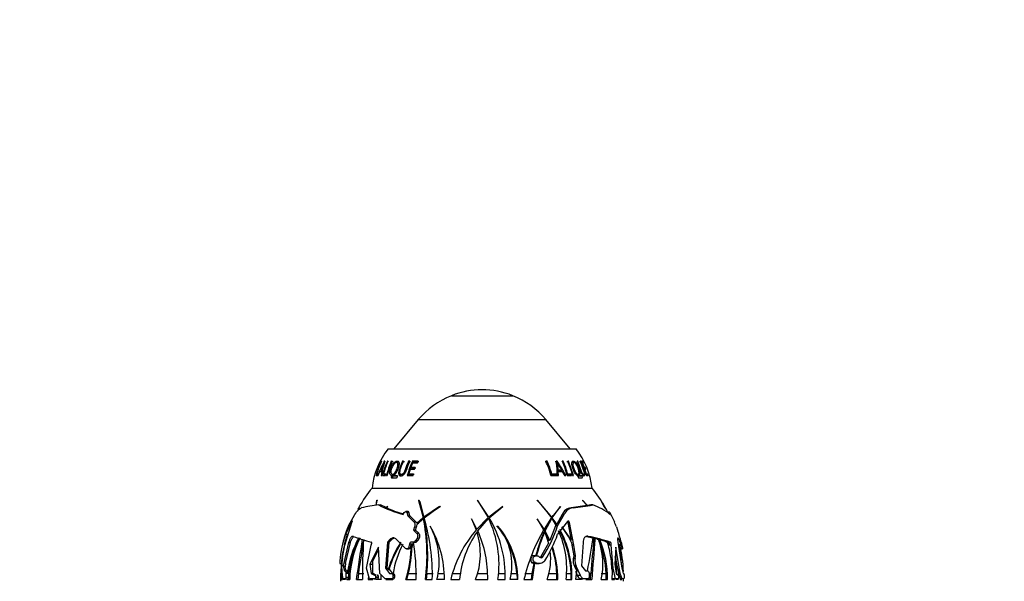
# Paper-space layout 'Layout1' of a CAD drawing. Units: millimetres. Extents: x 0 to 1573, y 0 to 2464.
# Drawn here: x 772 to 972, y 1706 to 1820 of the extents above; entities that cross this region are included whole.
import ezdxf
from ezdxf import colors
from ezdxf.entities.mleader import LeaderData, LeaderLine
from ezdxf.math import Vec2, Vec3

# ---------------------------------------------------------------- set-up
doc = ezdxf.new("R2010")
doc.units = ezdxf.units.MM
doc.layers.add('DV1_Défaut', color=7, linetype='Continuous')
doc.layers.add('Défaut', color=7, linetype='Continuous')

# ---------------------------------------------------------------- blocks, each defined once
blk = doc.blocks.new('_DOT')
at = {"color": 0}
blk.add_line((0, 0), (-1, 0), dxfattribs=at)
at = {"color": 0, "const_width": 0.333}
blk.add_lwpolyline([(-0.1665, 0, 1), (0.1665, 0, 1)], format="xyb", close=True, dxfattribs=at)
blk = doc.blocks.new('SE')
at = {"layer": 'DV1_Défaut', "color": 7, "linetype": 'Continuous'}
for p, q in [((859.53, 1743.58), (872.02, 1743.58)), ((852.78, 1738.7), (847.81, 1732.77)), ((852.78, 1738.7), (878.77, 1738.7)), ((883.74, 1732.77), (878.77, 1738.7)), ((846.63, 1732.77), (884.93, 1732.77)), ((845.31, 1730.23), (845.25, 1730.23)), ((846.09, 1730.11), (845.87, 1730.23)), ((845.97, 1730.23), (845.87, 1730.23)), ((846.47, 1727.32), (847.46, 1730.23)), ((846.71, 1730.11), (846.5, 1730.23)), ((846.62, 1730.23), (846.5, 1730.23)), ((847.51, 1730.11), (847.31, 1730.23)), ((847.46, 1730.23), (847.31, 1730.23)), ((847.65, 1730.11), (847.51, 1730.11)), ((848.69, 1729.84), (848.5, 1729.95)), ((849.76, 1730.11), (849.58, 1730.23)), ((849.79, 1730.23), (849.58, 1730.23)), ((849.96, 1730.11), (849.76, 1730.11)), ((850.97, 1730.11), (850.81, 1730.23)), ((851.04, 1730.23), (850.81, 1730.23)), ((851.2, 1730.11), (850.97, 1730.11)), ((851.3, 1728.95), (851.7, 1729.93)), ((851.74, 1730.11), (851.58, 1730.23)), ((852.75, 1730.23), (851.58, 1730.23)), ((851.7, 1729.93), (852.61, 1729.93)), ((852.89, 1730.11), (851.74, 1730.11)), ((852.61, 1729.93), (852.75, 1730.23)), ((878.88, 1730.11), (878.61, 1730.11)), ((879.02, 1730.23), (878.75, 1730.23)), ((878.88, 1730.11), (879.02, 1730.23)), ((880.91, 1730.11), (880.69, 1730.11)), ((881.08, 1730.23), (880.85, 1730.23)), ((880.91, 1730.11), (881.08, 1730.23)), ((882.3, 1730.23), (882.1, 1730.23)), ((882.12, 1730.11), (882.3, 1730.23)), ((883.21, 1730.11), (883.04, 1730.11)), ((883.21, 1730.11), (883.4, 1730.23)), ((883.4, 1730.23), (883.23, 1730.23)), ((884.38, 1727.32), (883.4, 1730.23)), ((884.37, 1729.96), (884.17, 1729.85)), ((885.04, 1730.11), (885.24, 1730.23)), ((885.24, 1730.23), (885.13, 1730.23)), ((885.6, 1730.11), (885.81, 1730.23)), ((885.81, 1730.23), (885.72, 1730.23)), ((886.29, 1730.23), (886, 1730.23)), ((886.07, 1730.11), (886.29, 1730.23)), ((886.17, 1729.91), (886.07, 1730.11)), ((886.14, 1729.9), (886.2, 1729.93)), ((886.6, 1728.95), (886.2, 1729.93)), ((886.2, 1729.93), (886.43, 1729.93)), ((886.43, 1729.93), (886.29, 1730.23)), ((844.64, 1727.32), (844.96, 1728.15)), ((844.96, 1728.15), (845.34, 1728.15)), ((845.3, 1728.36), (845.08, 1728.44)), ((845.39, 1728.44), (845.08, 1728.44)), ((845.34, 1728.15), (845.22, 1727.32)), ((845.49, 1728.36), (845.3, 1728.36)), ((845.46, 1728.11), (845.34, 1728.15)), ((845.51, 1728.4), (845.39, 1728.44)), ((850.88, 1727.62), (851.2, 1728.65)), ((851.2, 1728.65), (852.03, 1728.65)), ((851.46, 1728.85), (851.3, 1728.95)), ((852.14, 1728.95), (851.3, 1728.95)), ((852.29, 1728.85), (851.46, 1728.85)), ((852.03, 1728.65), (852.14, 1728.95)), ((880.95, 1729.78), (881.11, 1729.89)), ((881.12, 1728.36), (881.29, 1728.44)), ((881.82, 1728.36), (881.12, 1728.36)), ((881.13, 1728.07), (881.3, 1728.15)), ((881.15, 1727.26), (881.13, 1728.07)), ((882, 1728.44), (881.29, 1728.44)), ((881.3, 1728.15), (882.16, 1728.15)), ((881.32, 1727.32), (881.3, 1728.15)), ((881.82, 1728.36), (882, 1728.44)), ((882.16, 1728.15), (882.59, 1727.32)), ((886.4, 1728.46), (886.49, 1728.49)), ((886.53, 1728.92), (886.6, 1728.95)), ((886.59, 1728.85), (886.82, 1728.95)), ((886.67, 1728.64), (886.59, 1728.85)), ((886.82, 1728.95), (886.6, 1728.95)), ((886.63, 1728.63), (886.7, 1728.65)), ((887.02, 1727.62), (886.7, 1728.65)), ((886.7, 1728.65), (886.92, 1728.65)), ((886.92, 1728.65), (886.82, 1728.95)), ((844.2, 1727.32), (844.52, 1727.32)), ((844.57, 1727.54), (844.34, 1727.62)), ((844.6, 1727.62), (844.34, 1727.62)), ((844.52, 1727.32), (844.6, 1727.62)), ((844.55, 1727.32), (844.64, 1727.32)), ((845.22, 1727.32), (845.35, 1727.32)), ((845.51, 1727.32), (846.12, 1727.32)), ((845.93, 1727.54), (845.71, 1727.62)), ((846.2, 1727.62), (845.71, 1727.62)), ((846.17, 1727.54), (845.93, 1727.54)), ((846.12, 1727.32), (846.2, 1727.62)), ((846.33, 1727.32), (846.47, 1727.32)), ((847.51, 1727), (847.3, 1727.07)), ((847.36, 1726.88), (848.37, 1726.88)), ((847.43, 1727.58), (847.63, 1727.51)), ((847.65, 1727.19), (847.45, 1727.26)), ((848.46, 1727.26), (847.45, 1727.26)), ((848.65, 1727.19), (847.65, 1727.19)), ((848.65, 1727.19), (848.46, 1727.26)), ((849.2, 1727.59), (849.39, 1727.52)), ((850.56, 1727.32), (851.75, 1727.32)), ((851.04, 1727.54), (850.88, 1727.62)), ((851.83, 1727.62), (850.88, 1727.62)), ((851.98, 1727.54), (851.04, 1727.54)), ((851.75, 1727.32), (851.83, 1727.62)), ((879.8, 1727.32), (880.97, 1727.32)), ((879.83, 1727.54), (879.98, 1727.62)), ((880.73, 1727.54), (879.83, 1727.54)), ((880.9, 1727.62), (879.98, 1727.62)), ((880.73, 1727.54), (880.9, 1727.62)), ((880.81, 1727.26), (880.73, 1727.54)), ((880.97, 1727.32), (880.9, 1727.62)), ((881.05, 1727.32), (881.32, 1727.32)), ((882.59, 1727.32), (882.82, 1727.32)), ((883.02, 1727.54), (883.21, 1727.62)), ((883.7, 1727.54), (883.02, 1727.54)), ((883.09, 1727.32), (883.97, 1727.32)), ((883.89, 1727.62), (883.21, 1727.62)), ((883.7, 1727.54), (883.89, 1727.62)), ((883.77, 1727.26), (883.7, 1727.54)), ((883.97, 1727.32), (883.89, 1727.62)), ((884.21, 1727.32), (884.38, 1727.32)), ((885.13, 1727.5), (885.34, 1727.57)), ((885.33, 1727.25), (885.35, 1727.26)), ((886.07, 1727.26), (885.35, 1727.26)), ((885.85, 1727.19), (885.35, 1727.19)), ((885.43, 1726.88), (886.16, 1726.88)), ((885.85, 1727.19), (886.07, 1727.26)), ((886.25, 1727.5), (886.48, 1727.57)), ((886.95, 1727.59), (887.02, 1727.62)), ((887.28, 1727.62), (887.02, 1727.62)), ((887.02, 1727.32), (887.36, 1727.32)), ((887.04, 1727.54), (887.28, 1727.62)), ((887.12, 1727.26), (887.04, 1727.54)), ((887.36, 1727.32), (887.28, 1727.62)), ((843.38, 1724.77), (888.18, 1724.77)), ((843.38, 1724.77), (888.18, 1724.77)), ((844.35, 1722.27), (844.15, 1721.22)), ((844.19, 1721.22), (844.38, 1722.31)), ((844.38, 1722.31), (844.35, 1722.27)), ((844.51, 1722.27), (844.35, 1722.27)), ((844.51, 1722.27), (844.52, 1722.31)), ((852.87, 1722.31), (852.85, 1722.27)), ((852.85, 1722.27), (853.79, 1718.75)), ((852.95, 1722.27), (852.85, 1722.27)), ((853.94, 1718.87), (852.87, 1722.31)), ((852.95, 1722.27), (852.95, 1722.31)), ((853.11, 1722.02), (853.95, 1718.75)), ((867.15, 1718.87), (864.82, 1722.31)), ((864.82, 1722.31), (864.82, 1722.27)), ((864.82, 1722.27), (867.01, 1718.75)), ((879.99, 1718.87), (877.03, 1722.31)), ((877.03, 1722.31), (877.04, 1722.27)), ((877.04, 1722.27), (879.9, 1718.75)), ((887.23, 1721.22), (886.22, 1722.31)), ((886.22, 1722.31), (886.25, 1722.27)), ((886.25, 1722.27), (887.2, 1721.22)), ((890.71, 1720.91), (889.94, 1722.31)), ((889.94, 1722.31), (889.97, 1722.27)), ((889.97, 1722.27), (890.79, 1720.75)), ((840.39, 1720.07), (840.84, 1720.89)), ((840.74, 1720.72), (840.39, 1720.08)), ((841.16, 1721), (841.18, 1721.03)), ((844.67, 1721.35), (845.08, 1721.35)), ((846.24, 1720.79), (845.08, 1721.35)), ((846.59, 1721.03), (846.24, 1720.79)), ((846.24, 1720.79), (846.54, 1720.79)), ((846.26, 1720.78), (846.57, 1721)), ((846.57, 1721), (846.59, 1721.03)), ((850.71, 1719.97), (850.28, 1719.97)), ((857.14, 1721.03), (853.94, 1718.87)), ((853.97, 1718.74), (857.13, 1721)), ((857.32, 1721.03), (854.1, 1718.87)), ((857.13, 1721), (857.14, 1721.03)), ((870.01, 1721.03), (867.15, 1718.87)), ((867.22, 1718.74), (870, 1721)), ((870, 1721), (870.01, 1721.03)), ((881.74, 1721.03), (879.99, 1718.87)), ((880.08, 1718.74), (881.75, 1721)), ((881.57, 1721), (881.57, 1721.03)), ((881.57, 1721), (881.75, 1721)), ((881.75, 1721), (881.74, 1721.03)), ((887.2, 1721.22), (883.89, 1720.75)), ((884.3, 1720.75), (883.89, 1720.75)), ((886.93, 1721.22), (886.89, 1721.22)), ((886.93, 1721.22), (887.23, 1721.22)), ((887.91, 1721.35), (887.23, 1721.22)), ((888.32, 1721.35), (887.91, 1721.35)), ((839.3, 1718), (837.96, 1715.37)), ((838.57, 1717.06), (839.87, 1719.4)), ((839.3, 1718), (839.36, 1718)), ((849.7, 1719.39), (849.8, 1719.62)), ((850.46, 1719.85), (850.89, 1719.85)), ((850.46, 1719.85), (850.67, 1719.1)), ((850.67, 1719.1), (851.1, 1719.1)), ((850.67, 1719.1), (851.87, 1717.91)), ((851.1, 1719.1), (850.89, 1719.85)), ((852.31, 1717.91), (851.1, 1719.1)), ((851.87, 1717.91), (852.31, 1717.91)), ((853.79, 1718.75), (852.5, 1717.62)), ((852.54, 1717.36), (853.82, 1718.6)), ((853.95, 1718.75), (852.78, 1717.73)), ((853.95, 1718.75), (853.79, 1718.75)), ((853.98, 1718.6), (853.82, 1718.6)), ((854.1, 1718.87), (853.94, 1718.87)), ((863.61, 1718.53), (863.6, 1718.5)), ((863.6, 1718.5), (864.6, 1716.29)), ((864.73, 1716.44), (863.61, 1718.53)), ((867.01, 1718.75), (864.73, 1716.44)), ((864.91, 1716.05), (867.08, 1718.6)), ((876.98, 1718.53), (876.97, 1718.5)), ((876.97, 1718.5), (878.31, 1716.29)), ((878.4, 1716.44), (876.98, 1718.53)), ((879.9, 1718.75), (878.4, 1716.44)), ((878.47, 1716.05), (879.83, 1718.6)), ((878.63, 1716.05), (879.99, 1718.6)), ((879.82, 1718.87), (879.32, 1719.45)), ((879.82, 1718.87), (879.99, 1718.87)), ((879.83, 1718.6), (879.99, 1718.6)), ((879.91, 1718.74), (880.23, 1719.17)), ((879.91, 1718.74), (880.08, 1718.74)), ((880.73, 1717.55), (879.91, 1718.74)), ((879.99, 1718.6), (880.81, 1717.19)), ((880.97, 1717.43), (880.08, 1718.74)), ((882.08, 1719.4), (880.97, 1717.43)), ((881.13, 1717.06), (882.49, 1719.4)), ((883.19, 1718), (881.16, 1715.37)), ((882.49, 1719.4), (882.08, 1719.4)), ((891.69, 1719.85), (892.1, 1719.1)), ((891.82, 1719.39), (891.71, 1719.62)), ((892.1, 1719.1), (892.72, 1717.91)), ((837.82, 1713.14), (839.29, 1717.76)), ((852.03, 1716.85), (851.8, 1716.23)), ((851.8, 1716.23), (852.23, 1716.23)), ((851.8, 1716.23), (852.46, 1715.57)), ((852.03, 1716.85), (852.45, 1716.85)), ((852.23, 1716.23), (852.45, 1716.85)), ((852.89, 1715.57), (852.23, 1716.23)), ((852.5, 1717.62), (852.78, 1717.73)), ((855.22, 1717.02), (855.22, 1717.05)), ((868.99, 1717.02), (868.98, 1717.05)), ((878.24, 1716.44), (878.06, 1716.71)), ((878.24, 1716.44), (878.4, 1716.44)), ((878.47, 1716.05), (878.63, 1716.05)), ((879.36, 1714.3), (878.47, 1716.05)), ((879.59, 1714.13), (878.63, 1716.05)), ((880.72, 1717.06), (879.59, 1714.13)), ((880.73, 1717.55), (880.58, 1717.32)), ((880.81, 1717.19), (880.72, 1717.06)), ((881.13, 1717.06), (880.72, 1717.06)), ((882.02, 1716.9), (883.93, 1714.16)), ((883.6, 1717.76), (883.21, 1717.76)), ((883.21, 1717.76), (883.93, 1714.16)), ((884.43, 1713.14), (883.6, 1717.76)), ((893.14, 1716.85), (893.36, 1716.23)), ((893.36, 1716.23), (893.42, 1716.07)), ((837.75, 1713.3), (838.36, 1715.37)), ((837.96, 1715.37), (838.36, 1715.37)), ((847.02, 1714.28), (846.51, 1713.73)), ((846.89, 1713.73), (847.4, 1714.28)), ((847.02, 1714.28), (847.4, 1714.28)), ((850.16, 1712.49), (848.22, 1714.43)), ((852.25, 1714.11), (851.92, 1713.78)), ((852.25, 1714.11), (852.67, 1714.11)), ((852.33, 1713.78), (852.67, 1714.11)), ((852.46, 1715.57), (852.89, 1715.57)), ((878.37, 1715.83), (878.53, 1715.83)), ((878.53, 1715.83), (879.32, 1713.57)), ((879.36, 1714.3), (879.11, 1713.78)), ((883.93, 1714.16), (883.72, 1714.16)), ((887.03, 1714.94), (888.41, 1714.64)), ((887.4, 1714.94), (887.2, 1714.94)), ((888.14, 1714.64), (888.51, 1714.55)), ((888.78, 1714.55), (888.51, 1714.55)), ((888.78, 1714.55), (889.48, 1714.37)), ((889.21, 1714.37), (889.47, 1714.3)), ((889.74, 1714.3), (889.47, 1714.3)), ((889.74, 1714.3), (891.27, 1713.85)), ((893.38, 1714.28), (893.4, 1713.73)), ((893.61, 1714.43), (893.39, 1714.43)), ((894.35, 1712.49), (893.61, 1714.43)), ((837.44, 1710.95), (837.82, 1713.14)), ((838.6, 1713.67), (837.52, 1708.96)), ((837.96, 1709.44), (838.97, 1713.67)), ((838.6, 1713.67), (838.97, 1713.67)), ((842.24, 1708.45), (843.18, 1713.14)), ((844.66, 1712.77), (842.94, 1709.28)), ((843.18, 1713.14), (843.21, 1713.17)), ((843.56, 1709.9), (844.64, 1712.07)), ((844.95, 1707.37), (844.66, 1712.77)), ((846.51, 1713.73), (846.1, 1708.48)), ((846.47, 1708.48), (846.89, 1713.73)), ((846.51, 1713.73), (846.89, 1713.73)), ((850.4, 1712.41), (850.8, 1712.41)), ((850.81, 1712.61), (850.79, 1712.59)), ((850.79, 1712.59), (851.2, 1712.59)), ((850.99, 1713.42), (850.81, 1712.61)), ((850.81, 1712.61), (851.21, 1712.61)), ((850.99, 1713.42), (851.7, 1713.42)), ((851.2, 1712.59), (851.21, 1712.61)), ((851.21, 1712.61), (851.37, 1713.31)), ((851.92, 1713.78), (851.43, 1713.78)), ((851.51, 1712.6), (851.5, 1712.61)), ((851.5, 1712.61), (851.52, 1712.61)), ((851.51, 1712.6), (851.52, 1712.61)), ((851.52, 1712.61), (851.7, 1713.42)), ((851.92, 1713.78), (852.33, 1713.78)), ((879.32, 1713.57), (877.69, 1710.74)), ((883.99, 1713.68), (884.05, 1713.14)), ((884.05, 1713.14), (884.44, 1710.95)), ((884.43, 1713.14), (884.05, 1713.14)), ((884.81, 1710.95), (884.43, 1713.14)), ((886.35, 1713.67), (885.99, 1708.96)), ((891, 1713.85), (891.25, 1713.77)), ((891.88, 1713.77), (891.25, 1713.77)), ((891.6, 1713.69), (891.33, 1713.69)), ((892.08, 1713.14), (891.45, 1713.14)), ((891.46, 1713.3), (891.73, 1713.3)), ((892.09, 1713.17), (891.46, 1713.17)), ((891.73, 1713.3), (891.6, 1713.69)), ((892.08, 1713.14), (892.09, 1713.17)), ((892.45, 1708.45), (892.08, 1713.14)), ((892.99, 1712.77), (892.8, 1709.28)), ((893.92, 1707.37), (892.99, 1712.77)), ((893.4, 1713.73), (894.25, 1708.48)), ((893.68, 1713.35), (893.95, 1712.49)), ((894.35, 1712.49), (893.95, 1712.49)), ((893.98, 1712.41), (894.38, 1712.41)), ((894.18, 1713.42), (894.36, 1712.61)), ((894.36, 1712.61), (894.36, 1712.59)), ((837.33, 1710.4), (837.44, 1710.95)), ((843.53, 1707.37), (843.56, 1709.9)), ((876.85, 1710.95), (876.07, 1710.95)), ((878.11, 1710.74), (877.69, 1710.74)), ((884.44, 1710.95), (884.34, 1710.4)), ((884.71, 1710.4), (884.34, 1710.4)), ((884.81, 1710.95), (884.44, 1710.95)), ((884.71, 1710.4), (884.81, 1710.95)), ((892.01, 1710.66), (892.1, 1708.45)), ((836.88, 1709.42), (837.11, 1709.42)), ((837.34, 1706.97), (837.2, 1708.86)), ((837.52, 1708.96), (837.94, 1708.96)), ((837.52, 1708.96), (837.75, 1707.94)), ((837.75, 1707.94), (837.9, 1707.94)), ((837.9, 1707.94), (838.25, 1707.94)), ((837.96, 1709.44), (837.93, 1708.73)), ((838.1, 1707.94), (837.93, 1708.73)), ((842.83, 1706.28), (842.24, 1708.45)), ((842.94, 1709.28), (843.56, 1709.28)), ((842.94, 1709.28), (843.18, 1707.37)), ((846.1, 1708.48), (846.47, 1708.48)), ((846.1, 1708.48), (846.94, 1707.37)), ((846.67, 1708.2), (846.47, 1708.48)), ((847.58, 1707.37), (846.86, 1708.32)), ((875.87, 1709.61), (875.88, 1709.59)), ((876.63, 1709.61), (875.87, 1709.61)), ((875.88, 1709.59), (875.91, 1709.58)), ((876.68, 1709.58), (875.91, 1709.58)), ((875.91, 1709.58), (876.36, 1709.45)), ((876.01, 1707.37), (876.36, 1709.45)), ((876.02, 1706.14), (876.52, 1709.48)), ((876.52, 1709.48), (876.36, 1709.45)), ((876.68, 1709.58), (876.63, 1709.61)), ((876.99, 1709.42), (877.43, 1709.42)), ((884.94, 1708.86), (884.58, 1708.86)), ((884.58, 1708.86), (885.07, 1707.83)), ((885.8, 1706.97), (884.94, 1708.86)), ((885.99, 1708.96), (886.83, 1707.94)), ((886.83, 1707.94), (887.18, 1707.94)), ((892.45, 1708.45), (892.1, 1708.45)), ((892.1, 1708.45), (892.24, 1707.88)), ((892.24, 1707.88), (892.19, 1706.14)), ((892.91, 1706.28), (892.45, 1708.45)), ((892.8, 1709.28), (893.1, 1707.37)), ((893.51, 1707.94), (893.56, 1707.37)), ((894.25, 1708.48), (894.52, 1707.37)), ((836.99, 1706.14), (836.96, 1706.14)), ((837.15, 1706.14), (837.35, 1706.14)), ((837.9, 1706.14), (837.53, 1706.14)), ((837.91, 1706.28), (837.64, 1706.28)), ((837.89, 1706.34), (837.9, 1706.14)), ((837.91, 1706.28), (838.54, 1706.28)), ((838.03, 1707.45), (838.02, 1706.64)), ((838.02, 1706.64), (838.65, 1706.64)), ((838.03, 1707.45), (838.65, 1707.45)), ((838.26, 1706.28), (838.25, 1706.14)), ((838.25, 1706.14), (838.85, 1706.14)), ((838.39, 1707.57), (838.65, 1707.57)), ((838.65, 1707.45), (838.65, 1707.57)), ((838.65, 1707.37), (838.65, 1707.45)), ((838.65, 1706.64), (838.65, 1707.37)), ((838.65, 1707.37), (838.95, 1707.37)), ((840.2, 1706.14), (841.42, 1706.14)), ((840.65, 1707.37), (840.46, 1706.14)), ((840.65, 1707.37), (841.68, 1707.37)), ((842.65, 1706.93), (842.59, 1706.14)), ((842.59, 1706.14), (843.52, 1706.14)), ((843.84, 1706.28), (842.83, 1706.28)), ((843.18, 1707.37), (843.79, 1707.37)), ((843.18, 1707.37), (843.9, 1707.07)), ((843.52, 1706.14), (843.52, 1706.28)), ((844.25, 1707.07), (843.53, 1707.37)), ((843.79, 1707.37), (843.79, 1707.37)), ((843.84, 1706.28), (844.19, 1706.28)), ((843.9, 1707.07), (844.25, 1707.07)), ((844.08, 1706.73), (844.71, 1706.73)), ((844.08, 1706.73), (844.08, 1706.64)), ((844.08, 1706.64), (844.71, 1706.64)), ((844.17, 1706.14), (844.19, 1706.28)), ((845.27, 1706.14), (844.17, 1706.14)), ((844.19, 1706.28), (844.19, 1706.28)), ((844.19, 1706.28), (844.2, 1706.28)), ((844.2, 1706.28), (844.46, 1706.28)), ((844.33, 1706.14), (844.36, 1706.28)), ((844.48, 1707.09), (844.4, 1707.07)), ((844.4, 1707.07), (844.53, 1707.07)), ((844.53, 1707.07), (844.48, 1707.09)), ((844.71, 1706.64), (844.71, 1706.73)), ((846.05, 1706.28), (844.95, 1707.37)), ((847.33, 1706.28), (846.05, 1706.28)), ((846.19, 1706.14), (847.58, 1706.14)), ((846.94, 1707.37), (847.34, 1707.37)), ((847.33, 1706.28), (847.7, 1706.28)), ((847.34, 1707.37), (847.71, 1707.37)), ((847.58, 1706.14), (847.59, 1706.28)), ((847.63, 1707.01), (848, 1707.01)), ((847.63, 1707.01), (847.63, 1706.64)), ((847.63, 1706.64), (848, 1706.64)), ((848, 1706.64), (848, 1707.01)), ((850.25, 1706.14), (852.38, 1706.14)), ((850.76, 1707.37), (850.41, 1706.14)), ((850.76, 1707.37), (852.53, 1707.37)), ((854.26, 1706.14), (855.65, 1706.14)), ((854.54, 1707.37), (854.41, 1706.14)), ((854.54, 1707.37), (855.81, 1707.37)), ((858.13, 1706.14), (856.6, 1706.14)), ((856.85, 1707.37), (858.1, 1707.37)), ((859.39, 1706.14), (861.19, 1706.14)), ((859.72, 1707.37), (861.34, 1707.37)), ((864.47, 1706.14), (866.93, 1706.14)), ((864.88, 1707.37), (866.92, 1707.37)), ((869, 1706.14), (870.49, 1706.14)), ((869.15, 1707.37), (870.5, 1707.37)), ((873.05, 1706.14), (871.48, 1706.14)), ((871.58, 1707.37), (872.85, 1707.37)), ((872.85, 1707.37), (872.89, 1706.14)), ((874.29, 1706.14), (876.02, 1706.14)), ((874.46, 1707.37), (876.01, 1707.37)), ((875.87, 1706.14), (876.01, 1707.37)), ((879.04, 1706.14), (881.17, 1706.14)), ((879.25, 1707.37), (881.01, 1707.37)), ((881.02, 1706.14), (881.01, 1707.37)), ((882.85, 1707.37), (883.92, 1707.37)), ((882.89, 1706.14), (884.07, 1706.14)), ((883.91, 1706.14), (883.92, 1707.37)), ((884.79, 1707.83), (885, 1707.37)), ((884.84, 1706.14), (885.07, 1707.83)), ((886.02, 1706.14), (884.84, 1706.14)), ((885.8, 1706.97), (885.16, 1706.97)), ((885.74, 1706.34), (886.02, 1706.34)), ((885.74, 1706.34), (885.74, 1706.14)), ((886.02, 1706.34), (886.02, 1706.14)), ((886.65, 1706.28), (886.3, 1706.28)), ((887.31, 1706.28), (886.65, 1706.28)), ((886.94, 1706.28), (886.91, 1706.14)), ((886.91, 1706.14), (888.12, 1706.14)), ((887.55, 1707.45), (887.56, 1706.64)), ((887.55, 1707.37), (887.94, 1707.37)), ((887.85, 1706.14), (887.94, 1707.37)), ((890, 1707.37), (891.02, 1707.37)), ((890.05, 1706.14), (891.29, 1706.14)), ((891.02, 1706.14), (891.02, 1707.37)), ((892.19, 1706.14), (892.75, 1706.14)), ((892.91, 1706.28), (892.29, 1706.28)), ((892.75, 1706.14), (892.75, 1706.28)), ((893.45, 1706.28), (892.91, 1706.28)), ((893.09, 1706.14), (893.1, 1706.28)), ((893.56, 1706.14), (893.09, 1706.14)), ((893.1, 1707.37), (893.48, 1707.07)), ((893.92, 1707.37), (893.56, 1707.37)), ((893.56, 1707.37), (893.89, 1706.43)), ((893.57, 1706.73), (893.57, 1706.64)), ((893.89, 1706.43), (893.87, 1706.14)), ((893.87, 1706.14), (894.22, 1706.14)), ((894.3, 1706.28), (893.88, 1706.28)), ((894.3, 1706.28), (893.92, 1707.37)), ((894.62, 1706.28), (894.3, 1706.28)), ((894.52, 1707.37), (894.61, 1707.37)), ((894.56, 1706.14), (894.59, 1706.14)), ((894.68, 1707.01), (894.68, 1706.64))]:
    blk.add_line(p, q, dxfattribs=at)
for centre, radius, start, end in [((865.78, 1727.89), 16.88, 68.2911, 111.7089), ((865.84, 1727.75), 17.04, 111.7089, 140), ((865.72, 1727.75), 17.04, 40, 68.2911), ((859.28, 1722.98), 16, 142.2357, 173.5454), ((872.28, 1722.98), 16, 6.4546, 37.7643), ((860.25, 1723.15), 16.58, 154.7519, 165.4337), ((860.35, 1723.17), 16.62, 154.88, 164.4866), ((861.71, 1721.26), 18.2, 150.4938, 160.546), ((859.15, 1725.88), 13.88, 161.7399, 174.0195), ((862.42, 1723.16), 17.42, 156.0686, 166.173), ((862.53, 1723.18), 17.4, 156.1039, 165.2234), ((863.37, 1723.16), 17.55, 156.2601, 166.2808), ((866.43, 1723.22), 16.91, 155.537, 161.8503), ((866.98, 1723.16), 16.94, 155.342, 165.7646), ((866.87, 1723.16), 16.66, 155.3141, 165.7514), ((863.76, 1723.15), 16.58, 14.5663, 25.2481), ((864.08, 1723.17), 16.34, 15.5338, 25.1539), ((863.97, 1723.17), 16.62, 15.5134, 25.12), ((867.23, 1727.8), 13.84, 358.0234, 10.0951), ((864.48, 1718.27), 20.25, 34.942, 35.7929), ((864.37, 1718.21), 20.57, 26.2865, 35.7282), ((866.18, 1723.16), 17.42, 13.827, 23.9314), ((866.39, 1723.18), 17.4, 14.7766, 23.8961), ((867.17, 1723.16), 17.55, 13.7192, 23.7399), ((870.42, 1723.22), 16.91, 18.1497, 24.463), ((870.6, 1723.16), 16.94, 14.2354, 24.658), ((859.56, 1722.41), 15.69, 151.5385, 157.3917), ((856.49, 1726.32), 11.3, 161.618, 169.1978), ((869.7, 1727.7), 11.44, 3.2766, 10.4581), ((871.71, 1727.99), 9.59, 2.6928, 11.4014), ((853.93, 1712.21), 32.42, 30.0407, 33.0383), ((864.48, 1718.27), 20.25, 29.2075, 30.1505), ((864.48, 1718.27), 20.25, 26.3459, 28.8147), ((865.98, 1706.58), 29.02, 141.1564, 150.3476), ((865.58, 1706.58), 29.02, 29.7191, 38.8436), ((865.98, 1706.58), 29.02, 150.7322, 151.4238), ((865.98, 1706.58), 29.02, 150.3476, 150.7322), ((849.13, 1685.53), 36.1, 97.09, 102.6184), ((857.88, 1747.79), 29.56, 243.4609, 253.9253), ((860.09, 1753.08), 35.14, 246.8256, 252.8585), ((884.17, 1718.5), 2.27, 96.9446, 156.5039), ((884.58, 1718.5), 2.27, 97.0741, 156.5041), ((877.85, 1778.07), 57.68, 276.4178, 280.4532), ((884.25, 1709.97), 12.09, 51.2236, 70.3246), ((865.58, 1706.58), 29.02, 29.3643, 29.7191), ((865.58, 1706.58), 29.02, 27.5031, 29.3643), ((851.82, 1717.39), 0.717, 19.022, 47.3256), ((816.02, 1711.03), 38.55, 352.7162, 11.3188), ((815.43, 1707.22), 40.23, 358.4758, 16.6411), ((815.92, 1711.07), 38.8, 354.5293, 11.1858), ((847.77, 1709.24), 21.46, 351.7133, 25.8566), ((847.49, 1706.89), 23.01, 358.1363, 30.9699), ((874.21, 1709.91), 20.16, 20.1416, 23.3958), ((856.97, 1709), 20.09, 156.3507, 165.7308), ((851.24, 1717.33), 1.3, 338.3338, 1.4401), ((852.08, 1717.36), 0.785, 11.5472, 28.093), ((836.28, 1706.14), 21.85, 0, 29.9352), ((841.87, 1709.8), 15.17, 346.0472, 28.41), ((883.48, 1700.18), 24.82, 139.5277, 166.0977), ((843.9, 1706.61), 23.03, 358.8467, 24.2129), ((856.02, 1706.02), 16.89, 4.5986, 40.7922), ((856.17, 1706.06), 16.88, 0.2876, 40.6151), ((859.56, 1709.13), 12.29, 345.9256, 39.9251), ((912.8, 1696.74), 39.64, 150.4559, 166.2802), ((857.43, 1724.5), 24.84, 326.359, 342.5814), ((864.47, 1708.39), 18.55, 353.0592, 24.4543), ((864.2, 1706.74), 19.88, 358.2867, 28.9459), ((871.05, 1707.9), 14.17, 24.0646, 39.3667), ((865.58, 1706.58), 29.42, 14.1896, 18.8233), ((856.98, 1708.56), 20.2, 160.3053, 175.9848), ((865.98, 1706.58), 29.42, 165.4698, 167.9704), ((858.06, 1705.11), 19.83, 151.2923, 172.879), ((858.16, 1705.15), 19.66, 151.1533, 172.9325), ((858.17, 1705.85), 19.33, 153.243, 179.1169), ((848.26, 1735.66), 22.47, 247.2248, 256.9931), ((483.35, 1763.92), 361.49, 350.804, 352.1227), ((966.83, 1706.75), 125.41, 176.5482, 180.2779), ((881.32, 1704.24), 20.22, 145.0082, 174.5924), ((850.83, 1711.39), 14.61, 338.9671, 17.7161), ((905.09, 1703.94), 29.24, 156.0005, 165.8175), ((905.18, 1703.93), 29.19, 155.9347, 166.271), ((856.63, 1723.95), 25.99, 327.4618, 340.7129), ((864.01, 1706.71), 19.92, 1.9143, 26.9887), ((500.81, 1778.74), 392.87, 349.6183, 350.61), ((879.49, 1675.72), 40.01, 71.9728, 78.6033), ((2199.3, 1607.04), 1315.19, 175.31114, 175.62477), ((1736.87, 1642.89), 851.11, 175.17027, 175.73777), ((875.17, 1709.25), 15.2, 348.2183, 19.7002), ((871.16, 1706.59), 19.87, 2.2655, 21.6188), ((871.31, 1706.59), 19.98, 358.7303, 22.7168), ((866.35, 1706.63), 29.37, 166.8645, 180.9402), ((402.31, 1776.48), 443.76, 351.0405, 351.8806), ((866.27, 1702.52), 20.4, 146.5755, 163.8354), ((866.4, 1702.52), 20.38, 147.5863, 163.4781), ((865.35, 1704.93), 17.82, 151.8091, 172.1383), ((827.04, 1713.43), 24.33, 342.5864, 359.7232), ((826.92, 1713.47), 24.6, 345.648, 357.9838), ((851.45, 1713.3), 0.48, 92.8571, 165.5678), ((852.18, 1713.29), 0.495, 131.8983, 164.6307), ((805.86, 1706.65), 46.52, 359.3738, 8.8106), ((867.02, 1710.32), 12.73, 340.8512, 7.2536), ((862.23, 1706.56), 18.79, 2.4663, 18.671), ((862.39, 1706.58), 18.79, 358.6771, 19.3871), ((871.26, 1707.54), 20.98, 8.557, 17.5156), ((890.86, 1713.23), 0.871, 4.6154, 31.8481), ((862.56, 1707.42), 31.67, 3.7893, 10.786), ((867.26, 1706.86), 27.31, 1.9056, 13.6597), ((904.04, 1715.83), 10.15, 191.6705, 193.7533), ((844.22, 1709.06), 7.02, 168.9454, 181.6382), ((886.84, 1709.99), 2.53, 170.5345, 206.5579), ((887.23, 1709.99), 2.55, 170.616, 206.2737), ((875.69, 1707.77), 17.48, 358.5535, 9.9342), ((870.27, 1706.17), 33.12, 176.4927, 180.0482), ((876.98, 1710.83), 1.42, 250.9409, 270.4958), ((872.89, 1706.46), 20.68, 1.8352, 4.1122), ((865.98, 1706.58), 29.02, 180.8498, 181.542), ((870.45, 1706.68), 33.1, 179.8651, 180.9309), ((780.43, 1705.64), 64.84, 0.4428, 1.2554), ((886.22, 1707.35), 1.12, 200.0476, 244.7699), ((886.3, 1707), 0.723, 246.9897, 269.7272), ((865.58, 1706.58), 29.02, 358.458, 359.1502)]:
    blk.add_arc(centre, radius, start, end, dxfattribs=at)
for centre, major_axis, ratio, start_param, end_param in [((838.18, 1709.24), (0, 21.46), 0.866025, -0.93307, -0.918346), ((859.44, 1706.14), (0, 25.89), 0.866025, -0.910696, -0.896391), ((826.28, 1711.39), (25.31, 0), 0.57735, 0.083977, 0.131786), ((876.04, 1710.23), (0, 0.715), 0.5, 0.059568, 2.632916), ((932.04, 1706.14), (-38.91, 7.65), 0.526127, 0.110284, 0.27539)]:
    blk.add_ellipse(centre, major_axis=major_axis, ratio=ratio, start_param=start_param, end_param=end_param, dxfattribs=at)
for points, knots in [([(848.7, 1728.83), (848.82, 1729.2), (848.9, 1729.57), (848.86, 1730), (848.81, 1730.12), (848.66, 1730.26), (848.56, 1730.28), (848.22, 1730.26), (847.94, 1730.08), (847.47, 1729.49), (847.29, 1729.11), (847.04, 1728.37), (846.98, 1727.99), (847.08, 1727.41), (847.26, 1727.26), (847.71, 1727.29), (847.97, 1727.47), (848.41, 1728.07), (848.57, 1728.46), (848.7, 1728.83)], [0, 0, 0, 0, 0.125, 0.125, 0.1875, 0.1875, 0.25, 0.25, 0.375, 0.375, 0.5, 0.5, 0.625, 0.625, 0.75, 0.75, 0.875, 0.875, 1, 1, 1, 1]), ([(848.49, 1728.8), (848.39, 1728.51), (848.27, 1728.21), (847.93, 1727.72), (847.72, 1727.58), (847.37, 1727.56), (847.24, 1727.69), (847.18, 1728.17), (847.24, 1728.47), (847.43, 1729.05), (847.58, 1729.35), (847.94, 1729.82), (848.16, 1729.97), (848.51, 1729.99), (848.64, 1729.86), (848.66, 1729.39), (848.59, 1729.09), (848.49, 1728.8)], [0, 0, 0, 0, 0.125, 0.125, 0.25, 0.25, 0.375, 0.375, 0.5, 0.5, 0.625, 0.625, 0.75, 0.75, 0.875, 0.875, 1, 1, 1, 1]), ([(849.58, 1730.23), (849.4, 1729.81), (849.22, 1729.37), (848.99, 1728.72), (848.92, 1728.5), (848.8, 1728.05), (848.76, 1727.81), (848.85, 1727.43), (848.97, 1727.32), (849.27, 1727.26), (849.44, 1727.27), (849.79, 1727.44), (849.95, 1727.62), (850.2, 1728.03), (850.29, 1728.26), (850.36, 1728.49)], [0, 0, 0, 0, 0.25, 0.25, 0.375, 0.375, 0.5, 0.5, 0.625, 0.625, 0.75, 0.75, 0.875, 0.875, 1, 1, 1, 1]), ([(850.81, 1730.23), (850.59, 1729.73), (850.38, 1729.23), (850.12, 1728.45), (850.05, 1728.18), (849.83, 1727.82), (849.74, 1727.72), (849.55, 1727.59), (849.45, 1727.57), (849.27, 1727.56), (849.18, 1727.58), (849.05, 1727.71), (849.02, 1727.82), (849.01, 1728.19), (849.11, 1728.46), (849.37, 1729.23), (849.57, 1729.74), (849.79, 1730.23)], [0, 0, 0, 0, 0.25, 0.25, 0.375, 0.375, 0.4375, 0.4375, 0.5, 0.5, 0.5625, 0.5625, 0.625, 0.625, 0.75, 0.75, 1, 1, 1, 1]), ([(850.97, 1730.11), (850.75, 1729.63), (850.55, 1729.13), (850.29, 1728.36), (850.22, 1728.09), (850.01, 1727.74), (849.92, 1727.64), (849.73, 1727.52), (849.63, 1727.49), (849.48, 1727.49), (849.43, 1727.5), (849.38, 1727.52)], [0, 0, 0, 0, 0.465634, 0.465634, 0.698451, 0.698451, 0.814859, 0.814859, 0.931268, 0.931268, 1, 1, 1, 1]), ([(885.47, 1728.83), (885.35, 1729.2), (885.16, 1729.57), (884.83, 1730), (884.71, 1730.12), (884.49, 1730.26), (884.39, 1730.28), (884.14, 1730.26), (884.04, 1730.08), (884.05, 1729.49), (884.15, 1729.11), (884.4, 1728.37), (884.56, 1727.99), (884.97, 1727.41), (885.2, 1727.26), (885.55, 1727.29), (885.66, 1727.47), (885.69, 1728.07), (885.6, 1728.46), (885.47, 1728.83)], [0, 0, 0, 0, 0.125, 0.125, 0.1875, 0.1875, 0.25, 0.25, 0.375, 0.375, 0.5, 0.5, 0.625, 0.625, 0.75, 0.75, 0.875, 0.875, 1, 1, 1, 1]), ([(884.53, 1729.97), (884.5, 1730), (884.47, 1730.03), (884.33, 1730.13), (884.23, 1730.16), (884.14, 1730.16)], [0, 0, 0, 0, 0.226359, 0.226359, 1, 1, 1, 1]), ([(885.35, 1728.8), (885.45, 1728.51), (885.52, 1728.21), (885.52, 1727.72), (885.43, 1727.58), (885.16, 1727.56), (884.97, 1727.69), (884.66, 1728.17), (884.53, 1728.47), (884.34, 1729.05), (884.26, 1729.35), (884.24, 1729.82), (884.31, 1729.97), (884.59, 1729.99), (884.78, 1729.86), (885.12, 1729.39), (885.25, 1729.09), (885.35, 1728.8)], [0, 0, 0, 0, 0.125, 0.125, 0.25, 0.25, 0.375, 0.375, 0.5, 0.5, 0.625, 0.625, 0.75, 0.75, 0.875, 0.875, 1, 1, 1, 1]), ([(885.13, 1730.23), (885.32, 1729.81), (885.49, 1729.37), (885.72, 1728.72), (885.79, 1728.5), (885.94, 1728.05), (886.02, 1727.81), (886.23, 1727.43), (886.35, 1727.32), (886.52, 1727.26), (886.6, 1727.27), (886.69, 1727.44), (886.69, 1727.62), (886.63, 1728.03), (886.57, 1728.26), (886.49, 1728.49)], [0, 0, 0, 0, 0.25, 0.25, 0.375, 0.375, 0.5, 0.5, 0.625, 0.625, 0.75, 0.75, 0.875, 0.875, 1, 1, 1, 1]), ([(885.72, 1730.23), (885.95, 1729.73), (886.15, 1729.23), (886.41, 1728.45), (886.51, 1728.18), (886.56, 1727.82), (886.56, 1727.72), (886.53, 1727.59), (886.49, 1727.57), (886.4, 1727.56), (886.35, 1727.58), (886.23, 1727.71), (886.17, 1727.82), (886, 1728.19), (885.92, 1728.46), (885.66, 1729.23), (885.46, 1729.74), (885.24, 1730.23)], [0, 0, 0, 0, 0.25, 0.25, 0.375, 0.375, 0.4375, 0.4375, 0.5, 0.5, 0.5625, 0.5625, 0.625, 0.625, 0.75, 0.75, 1, 1, 1, 1]), ([(848.68, 1729.84), (848.77, 1729.78), (848.83, 1729.68), (848.84, 1729.43), (848.83, 1729.33), (848.81, 1729.22)], [0, 0, 0, 0, 0.6261934, 0.6261934, 1, 1, 1, 1]), ([(849.04, 1728.18), (849.04, 1728.17), (849.03, 1728.16), (848.98, 1727.93), (848.95, 1727.7), (849.04, 1727.37), (849.13, 1727.28), (849.24, 1727.24)], [0, 0, 0, 0, 0.021827, 0.021827, 0.563076, 0.563076, 1, 1, 1, 1]), ([(847.3, 1727.07), (847.3, 1727.05), (847.29, 1727.02), (847.29, 1726.98), (847.29, 1726.95), (847.31, 1726.9), (847.33, 1726.88), (847.36, 1726.88)], [0, 0, 0, 0, 0.25, 0.25, 0.5, 0.5, 1, 1, 1, 1]), ([(847.45, 1727.26), (847.42, 1727.26), (847.39, 1727.24), (847.33, 1727.17), (847.31, 1727.12), (847.3, 1727.07)], [0, 0, 0, 0, 0.5, 0.5, 1, 1, 1, 1]), ([(847.51, 1727), (847.5, 1726.98), (847.5, 1726.96), (847.5, 1726.91), (847.5, 1726.89), (847.5, 1726.88)], [0, 0, 0, 0, 0.519389, 0.519389, 1, 1, 1, 1]), ([(847.65, 1727.19), (847.62, 1727.19), (847.59, 1727.17), (847.55, 1727.12), (847.54, 1727.1), (847.52, 1727.05), (847.51, 1727.03), (847.51, 1727)], [0, 0, 0, 0, 0.5, 0.5, 0.75, 0.75, 1, 1, 1, 1]), ([(848.12, 1727.69), (848, 1727.57), (847.86, 1727.5), (847.71, 1727.49), (847.67, 1727.5), (847.63, 1727.51)], [0, 0, 0, 0, 0.734404, 0.734404, 1, 1, 1, 1]), ([(848.37, 1726.88), (848.4, 1726.88), (848.44, 1726.9), (848.49, 1726.97), (848.52, 1727.02), (848.53, 1727.06)], [0, 0, 0, 0, 0.5, 0.5, 1, 1, 1, 1]), ([(848.53, 1727.06), (848.53, 1727.09), (848.54, 1727.11), (848.54, 1727.16), (848.54, 1727.18), (848.52, 1727.24), (848.49, 1727.26), (848.46, 1727.26)], [0, 0, 0, 0, 0.25, 0.25, 0.5, 0.5, 1, 1, 1, 1]), ([(885.35, 1727.26), (885.33, 1727.26), (885.31, 1727.24), (885.3, 1727.17), (885.3, 1727.12), (885.31, 1727.07)], [0, 0, 0, 0, 0.5, 0.5, 1, 1, 1, 1]), ([(885.31, 1727.07), (885.32, 1727.05), (885.32, 1727.02), (885.34, 1726.98), (885.35, 1726.95), (885.39, 1726.9), (885.41, 1726.88), (885.43, 1726.88)], [0, 0, 0, 0, 0.25, 0.25, 0.5, 0.5, 1, 1, 1, 1]), ([(886.19, 1727.06), (886.18, 1727.09), (886.17, 1727.11), (886.16, 1727.16), (886.15, 1727.18), (886.11, 1727.24), (886.09, 1727.26), (886.07, 1727.26)], [0, 0, 0, 0, 0.25, 0.25, 0.5, 0.5, 1, 1, 1, 1]), ([(886.16, 1726.88), (886.18, 1726.88), (886.19, 1726.9), (886.2, 1726.97), (886.2, 1727.02), (886.19, 1727.06)], [0, 0, 0, 0, 0.5, 0.5, 1, 1, 1, 1]), ([(839.87, 1719.4), (840.12, 1719.8), (840.37, 1720.11), (840.84, 1720.57), (841.05, 1720.71), (841.24, 1720.75)], [0, 0, 0, 0, 0.5, 0.5, 1, 1, 1, 1]), ([(849.8, 1719.62), (849.87, 1719.76), (850, 1719.89), (850.21, 1719.97), (850.28, 1719.98), (850.4, 1719.95), (850.45, 1719.91), (850.46, 1719.85)], [0, 0, 0, 0, 0.5, 0.5, 0.75, 0.75, 1, 1, 1, 1]), ([(850.89, 1719.85), (850.87, 1719.91), (850.83, 1719.95), (850.75, 1719.97), (850.73, 1719.97), (850.71, 1719.97)], [0, 0, 0, 0, 0.765984, 0.765984, 1, 1, 1, 1]), ([(891.71, 1719.62), (891.65, 1719.76), (891.6, 1719.89), (891.59, 1719.96), (891.59, 1719.97), (891.59, 1719.97)], [0, 0, 0, 0, 0.742622, 0.742622, 1, 1, 1, 1]), ([(839.29, 1717.76), (839.34, 1717.86), (839.36, 1717.96), (839.37, 1718.04), (839.36, 1718.05), (839.34, 1718.05), (839.32, 1718.03), (839.3, 1718)], [0, 0, 0, 0, 0.5, 0.5, 0.75, 0.75, 1, 1, 1, 1]), ([(851.87, 1717.91), (851.94, 1717.86), (851.99, 1717.79), (852.07, 1717.63), (852.09, 1717.54), (852.13, 1717.26), (852.1, 1717.05), (852.03, 1716.85)], [0, 0, 0, 0, 0.25, 0.25, 0.5, 0.5, 1, 1, 1, 1]), ([(883.6, 1717.76), (883.58, 1717.86), (883.5, 1717.96), (883.37, 1718.04), (883.33, 1718.05), (883.24, 1718.05), (883.21, 1718.03), (883.19, 1718)], [0, 0, 0, 0, 0.5, 0.5, 0.75, 0.75, 1, 1, 1, 1]), ([(839.39, 1714.95), (839.37, 1714.94), (839.35, 1714.93), (839.29, 1714.9), (839.25, 1714.87), (839.16, 1714.79), (839.12, 1714.74), (839.03, 1714.62), (838.99, 1714.56), (838.9, 1714.41), (838.86, 1714.33), (838.74, 1714.07), (838.66, 1713.87), (838.6, 1713.67)], [0, 0, 0, 0, 0.068969, 0.068969, 0.224141, 0.224141, 0.379312, 0.379312, 0.534484, 0.534484, 0.689656, 0.689656, 1, 1, 1, 1]), ([(838.97, 1713.67), (839.03, 1713.87), (839.11, 1714.07), (839.23, 1714.33), (839.27, 1714.41), (839.36, 1714.55), (839.4, 1714.62), (839.49, 1714.74), (839.53, 1714.79), (839.6, 1714.85), (839.63, 1714.87), (839.65, 1714.89)], [0, 0, 0, 0, 0.357488, 0.357488, 0.536233, 0.536233, 0.714977, 0.714977, 0.893721, 0.893721, 1, 1, 1, 1]), ([(848.22, 1714.43), (848.14, 1714.51), (848.05, 1714.57), (847.86, 1714.64), (847.75, 1714.64), (847.53, 1714.61), (847.42, 1714.57), (847.21, 1714.45), (847.12, 1714.38), (847.02, 1714.28)], [0, 0, 0, 0, 0.25, 0.25, 0.5, 0.5, 0.75, 0.75, 1, 1, 1, 1]), ([(847.4, 1714.28), (847.49, 1714.38), (847.59, 1714.45), (847.78, 1714.56), (847.87, 1714.59), (847.95, 1714.61)], [0, 0, 0, 0, 0.561495, 0.561495, 1, 1, 1, 1]), ([(852.46, 1715.57), (852.5, 1715.53), (852.54, 1715.48), (852.6, 1715.37), (852.63, 1715.31), (852.68, 1715.13), (852.68, 1714.99), (852.63, 1714.71), (852.58, 1714.57), (852.44, 1714.32), (852.35, 1714.21), (852.25, 1714.11)], [0, 0, 0, 0, 0.125, 0.125, 0.25, 0.25, 0.5, 0.5, 0.75, 0.75, 1, 1, 1, 1]), ([(852.67, 1714.11), (852.77, 1714.21), (852.86, 1714.32), (853.01, 1714.57), (853.06, 1714.71), (853.1, 1714.91), (853.11, 1714.98), (853.1, 1715.12), (853.09, 1715.19), (853.04, 1715.37), (852.98, 1715.48), (852.89, 1715.57)], [0, 0, 0, 0, 0.25, 0.25, 0.5, 0.5, 0.625, 0.625, 0.75, 0.75, 1, 1, 1, 1]), ([(887.4, 1714.94), (887.33, 1714.96), (887.26, 1714.97), (887.12, 1714.96), (887.05, 1714.95), (886.92, 1714.9), (886.86, 1714.87), (886.75, 1714.79), (886.69, 1714.74), (886.6, 1714.62), (886.55, 1714.56), (886.48, 1714.41), (886.45, 1714.33), (886.37, 1714.07), (886.35, 1713.87), (886.35, 1713.67)], [0, 0, 0, 0, 0.125, 0.125, 0.25, 0.25, 0.375, 0.375, 0.5, 0.5, 0.625, 0.625, 0.75, 0.75, 1, 1, 1, 1]), ([(893.61, 1714.43), (893.57, 1714.51), (893.53, 1714.57), (893.47, 1714.64), (893.45, 1714.64), (893.41, 1714.61), (893.39, 1714.57), (893.38, 1714.45), (893.38, 1714.38), (893.38, 1714.28)], [0, 0, 0, 0, 0.25, 0.25, 0.5, 0.5, 0.75, 0.75, 1, 1, 1, 1]), ([(843.21, 1713.17), (843.28, 1713.27), (843.33, 1713.41), (843.33, 1713.59), (843.31, 1713.65), (843.27, 1713.73), (843.24, 1713.76), (843.2, 1713.77)], [0, 0, 0, 0, 0.5, 0.5, 0.75, 0.75, 1, 1, 1, 1]), ([(850.79, 1712.59), (850.7, 1712.5), (850.59, 1712.43), (850.36, 1712.39), (850.24, 1712.42), (850.16, 1712.49)], [0, 0, 0, 0, 0.5, 0.5, 1, 1, 1, 1]), ([(850.8, 1712.41), (850.82, 1712.41), (850.85, 1712.41), (850.99, 1712.43), (851.11, 1712.5), (851.2, 1712.59)], [0, 0, 0, 0, 0.186517, 0.186517, 1, 1, 1, 1]), ([(892.09, 1713.17), (892.1, 1713.27), (892.08, 1713.41), (892.02, 1713.59), (891.99, 1713.65), (891.94, 1713.73), (891.9, 1713.76), (891.88, 1713.77)], [0, 0, 0, 0, 0.5, 0.5, 0.75, 0.75, 1, 1, 1, 1]), ([(894.36, 1712.59), (894.38, 1712.5), (894.39, 1712.43), (894.39, 1712.41), (894.39, 1712.41), (894.39, 1712.41)], [0, 0, 0, 0, 0.925824, 0.925824, 1, 1, 1, 1]), ([(836.83, 1709.97), (836.81, 1709.67), (836.82, 1709.5), (836.86, 1709.43), (836.87, 1709.42), (836.88, 1709.42)], [0, 0, 0, 0, 0.789914, 0.789914, 1, 1, 1, 1]), ([(877.5, 1710.71), (877.49, 1710.72), (877.48, 1710.73), (877.46, 1710.74), (877.39, 1710.8), (877.3, 1710.84), (877.22, 1710.88), (877.12, 1710.92), (877.01, 1710.94), (876.9, 1710.95), (876.79, 1710.95), (876.67, 1710.94), (876.55, 1710.9), (876.47, 1710.87), (876.4, 1710.83), (876.33, 1710.77), (876.28, 1710.73), (876.23, 1710.67), (876.19, 1710.61), (876.15, 1710.55), (876.13, 1710.48), (876.12, 1710.41), (876.11, 1710.34), (876.11, 1710.27), (876.12, 1710.21), (876.13, 1710.15), (876.15, 1710.09), (876.18, 1710.03), (876.21, 1709.97), (876.25, 1709.91), (876.29, 1709.86), (876.36, 1709.78), (876.44, 1709.71), (876.52, 1709.66), (876.56, 1709.64), (876.59, 1709.62), (876.63, 1709.61)], [0, 0, 0, 0, 0.018725, 0.018725, 0.018725, 0.120914, 0.120914, 0.120914, 0.243105, 0.243105, 0.243105, 0.378585, 0.378585, 0.378585, 0.477393, 0.477393, 0.477393, 0.557007, 0.557007, 0.557007, 0.637423, 0.637423, 0.637423, 0.706554, 0.706554, 0.706554, 0.773206, 0.773206, 0.773206, 0.847044, 0.847044, 0.847044, 0.955747, 0.955747, 0.955747, 1, 1, 1, 1]), ([(878.54, 1709.97), (878.35, 1709.67), (878.03, 1709.5), (877.37, 1709.38), (877.01, 1709.44), (876.68, 1709.58)], [0, 0, 0, 0, 0.5, 0.5, 1, 1, 1, 1]), ([(877.5, 1710.71), (877.59, 1710.63), (877.71, 1710.59), (877.93, 1710.59), (878.05, 1710.64), (878.11, 1710.74)], [0, 0, 0, 0, 0.5, 0.5, 1, 1, 1, 1]), ([(837.9, 1707.94), (837.93, 1707.94), (837.97, 1707.89), (838.02, 1707.71), (838.04, 1707.58), (838.03, 1707.45)], [0, 0, 0, 0, 0.5, 0.5, 1, 1, 1, 1]), ([(838.39, 1707.57), (838.38, 1707.68), (838.36, 1707.78), (838.32, 1707.91), (838.28, 1707.94), (838.25, 1707.94)], [0, 0, 0, 0, 0.5, 0.5, 1, 1, 1, 1]), ([(887.18, 1707.94), (887.27, 1707.94), (887.37, 1707.89), (887.5, 1707.71), (887.54, 1707.58), (887.55, 1707.45)], [0, 0, 0, 0, 0.5, 0.5, 1, 1, 1, 1]), ([(837.64, 1706.28), (837.58, 1706.28), (837.51, 1706.34), (837.41, 1706.58), (837.37, 1706.76), (837.34, 1706.97)], [0, 0, 0, 0, 0.5, 0.5, 1, 1, 1, 1]), ([(838.02, 1706.64), (838.02, 1706.55), (838.01, 1706.45), (837.97, 1706.32), (837.94, 1706.28), (837.91, 1706.28)], [0, 0, 0, 0, 0.5, 0.5, 1, 1, 1, 1]), ([(838.54, 1706.28), (838.57, 1706.28), (838.6, 1706.32), (838.64, 1706.45), (838.65, 1706.55), (838.65, 1706.64)], [0, 0, 0, 0, 0.5, 0.5, 1, 1, 1, 1]), ([(844.08, 1706.64), (844.08, 1706.55), (844.05, 1706.45), (843.96, 1706.32), (843.9, 1706.28), (843.84, 1706.28)], [0, 0, 0, 0, 0.5, 0.5, 1, 1, 1, 1]), ([(843.9, 1707.07), (843.95, 1707.05), (844, 1707.01), (844.06, 1706.88), (844.08, 1706.81), (844.08, 1706.73)], [0, 0, 0, 0, 0.5, 0.5, 1, 1, 1, 1]), ([(844.46, 1706.28), (844.53, 1706.28), (844.59, 1706.32), (844.68, 1706.45), (844.71, 1706.55), (844.71, 1706.64)], [0, 0, 0, 0, 0.5, 0.5, 1, 1, 1, 1]), ([(844.71, 1706.73), (844.71, 1706.81), (844.69, 1706.88), (844.62, 1707.01), (844.58, 1707.05), (844.53, 1707.07)], [0, 0, 0, 0, 0.5, 0.5, 1, 1, 1, 1]), ([(847.63, 1706.64), (847.63, 1706.54), (847.59, 1706.45), (847.48, 1706.32), (847.4, 1706.28), (847.33, 1706.28)], [0, 0, 0, 0, 0.5, 0.5, 1, 1, 1, 1]), ([(847.34, 1707.37), (847.41, 1707.37), (847.49, 1707.33), (847.6, 1707.2), (847.63, 1707.11), (847.63, 1707.01)], [0, 0, 0, 0, 0.5, 0.5, 1, 1, 1, 1]), ([(847.7, 1706.28), (847.78, 1706.28), (847.85, 1706.32), (847.97, 1706.45), (848, 1706.54), (848, 1706.64)], [0, 0, 0, 0, 0.5, 0.5, 1, 1, 1, 1]), ([(848, 1707.01), (848, 1707.11), (847.97, 1707.2), (847.86, 1707.33), (847.78, 1707.37), (847.71, 1707.37)], [0, 0, 0, 0, 0.5, 0.5, 1, 1, 1, 1]), ([(886.65, 1706.28), (886.49, 1706.28), (886.32, 1706.35), (886.02, 1706.58), (885.89, 1706.76), (885.8, 1706.97)], [0, 0, 0, 0, 0.5, 0.5, 1, 1, 1, 1]), ([(887.56, 1706.64), (887.56, 1706.55), (887.53, 1706.45), (887.44, 1706.32), (887.37, 1706.28), (887.31, 1706.28)], [0, 0, 0, 0, 0.5, 0.5, 1, 1, 1, 1]), ([(893.57, 1706.64), (893.57, 1706.55), (893.56, 1706.45), (893.51, 1706.32), (893.48, 1706.28), (893.45, 1706.28)], [0, 0, 0, 0, 0.5, 0.5, 1, 1, 1, 1]), ([(893.48, 1707.07), (893.51, 1707.05), (893.53, 1707.01), (893.56, 1706.88), (893.57, 1706.81), (893.57, 1706.73)], [0, 0, 0, 0, 0.5, 0.5, 1, 1, 1, 1]), ([(894.61, 1707.37), (894.63, 1707.37), (894.64, 1707.33), (894.67, 1707.2), (894.68, 1707.11), (894.68, 1707.01)], [0, 0, 0, 0, 0.5, 0.5, 1, 1, 1, 1]), ([(894.68, 1706.64), (894.68, 1706.54), (894.67, 1706.45), (894.65, 1706.32), (894.64, 1706.28), (894.62, 1706.28)], [0, 0, 0, 0, 0.5, 0.5, 1, 1, 1, 1])]:
    blk.add_open_spline(points, degree=3, knots=knots, dxfattribs=at)
for points, degree in [([(848.67, 1730.16), (848.51, 1730.16), (848.33, 1730.08), (848.15, 1729.93)], 3), ([(848.75, 1730.16), (848.72, 1730.16), (848.69, 1730.16), (848.67, 1730.16)], 3), ([(885.31, 1727.28), (885.36, 1727.32), (885.39, 1727.38), (885.42, 1727.46)], 3), ([(886.45, 1727.4), (886.45, 1727.45), (886.45, 1727.5), (886.45, 1727.55)], 3), ([(891.61, 1719.96), (891.63, 1719.94), (891.66, 1719.9), (891.69, 1719.85)], 3), ([(880.73, 1717.55), (880.85, 1717.49), (880.97, 1717.43)], 2), ([(839.56, 1714.94), (839.53, 1714.96), (839.5, 1714.96), (839.47, 1714.96)], 3), ([(879.36, 1714.3), (879.48, 1714.22), (879.59, 1714.13)], 2), ([(893.95, 1712.49), (893.97, 1712.43), (893.98, 1712.41), (893.98, 1712.41)], 3), ([(894.38, 1712.41), (894.38, 1712.41), (894.37, 1712.43), (894.35, 1712.49)], 3), ([(877.69, 1710.74), (877.66, 1710.7), (877.63, 1710.67), (877.6, 1710.65)], 3), ([(846.67, 1708.2), (846.77, 1708.26), (846.86, 1708.32)], 2), ([(885, 1707.37), (885.08, 1707.17), (885.16, 1706.97)], 2)]:
    blk.add_open_spline(points, degree=degree, dxfattribs=at)

psp = doc.layouts.get("Layout1")

# ---------------------------------------------------------------- block references
at = {"layer": 'Défaut'}
psp.add_blockref('SE', (0, 0), dxfattribs=at)

# ---------------------------------------------------------------- leaders
at = {"layer": 'Défaut', "color": 7, "linetype": 'Continuous'}
ml = psp.add_multileader_mtext('Standard', dxfattribs=at)
ml.set_content('{\\pxsm0.9;\\fSolid Edge ISO|b1||i0||c0|p34;\\W1.;06/07/2016\\P}', color=256)
ml.set_leader_properties()
ml.set_arrow_properties(name='DOT')
ml.build(insert=Vec2(0, 0))
ml.multileader.update_dxf_attribs({"leader_type": 0, "dogleg_length": 0, "arrow_head_size": 12})
ctx = ml.context
ctx.base_point, ctx.char_height, ctx.arrow_head_size, ctx.landing_gap_size = Vec3(1483.74, 2456.74), 12, 12, 4.2
notes = []
notes.append((ctx, [(0, (0, 0, 0), (0, 0), (1, 0), 1, [])]))
ctx.mtext.insert = Vec3(1487.94, 2462.86)
for ctx, leaders in notes:
    for number, flags, end, landing, length, lines in leaders:
        leader = LeaderData()
        leader.index, (leader.has_last_leader_line, leader.has_dogleg_vector, leader.attachment_direction) = number, flags
        leader.last_leader_point, leader.dogleg_vector, leader.dogleg_length = Vec3(end), Vec3(landing), length
        for number, points, colour, breaks in lines:
            line = LeaderLine()
            line.index, line.vertices, line.color, line.breaks = number, Vec3.list(points), colors.encode_raw_color(colour), breaks
            leader.lines.append(line)
        ctx.leaders.append(leader)

doc.saveas('drawing.dxf')
